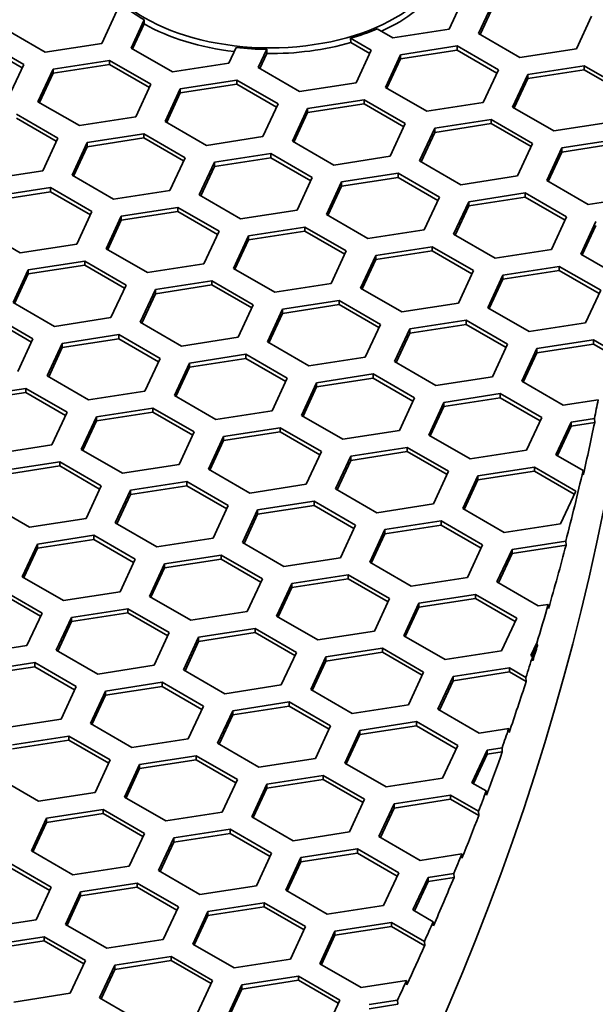
# Model space of a CAD drawing. Units: millimetres. Extents: x 14 to 1080, y -49 to 580.
# Drawn here: x 788 to 800, y 275 to 294 of the extents above; entities that cross this region are included whole.
import ezdxf

# ---------------------------------------------------------------- set-up
doc = ezdxf.new("R2010")
doc.units = ezdxf.units.MM
doc.header["$LTSCALE"] = 2
doc.layers.add('Visible (ISO)', color=7, linetype='Continuous', lineweight=35)

msp = doc.modelspace()

# ---------------------------------------------------------------- linework, layer by layer
at = {"layer": 'Visible (ISO)'}
for p, q in [((796.949, 294.729), (796.65, 294.085)), ((797.23, 293.996), (797.529, 294.64)), ((790.087, 294.445), (789.788, 293.801)), ((797.26, 293.978), (797.529, 294.558)), ((790.369, 293.711), (790.628, 294.27)), ((790.628, 294.27), (790.626, 294.185)), ((799.461, 294.341), (799.162, 293.697)), ((788.673, 293.629), (787.857, 294.1)), ((790.398, 293.694), (790.626, 294.185)), ((795.535, 293.913), (795.229, 294.089)), ((796.65, 294.085), (795.535, 293.913)), ((787.432, 293.855), (788.249, 293.384)), ((794.708, 293.819), (794.704, 293.903)), ((794.704, 293.903), (795.111, 293.668)), ((798.047, 293.524), (797.23, 293.996)), ((787.432, 293.774), (788.219, 293.319)), ((789.788, 293.801), (788.673, 293.629)), ((791.185, 293.24), (790.369, 293.711)), ((792.444, 293.721), (792.3, 293.413)), ((792.88, 293.323), (793.048, 293.685)), ((793.048, 293.685), (793.047, 293.6)), ((794.708, 293.819), (795.081, 293.604)), ((795.111, 293.668), (794.812, 293.024)), ((795.691, 293.578), (796.806, 293.751)), ((795.691, 293.496), (796.806, 293.669)), ((796.806, 293.751), (797.623, 293.279)), ((796.806, 293.751), (796.806, 293.669)), ((796.806, 293.669), (797.593, 293.215)), ((799.162, 293.697), (798.047, 293.524)), ((788.829, 293.294), (789.944, 293.466)), ((789.944, 293.466), (790.761, 292.995)), ((789.944, 293.466), (789.944, 293.385)), ((792.91, 293.306), (793.047, 293.6)), ((795.392, 292.934), (795.691, 293.578)), ((795.422, 292.917), (795.691, 293.496)), ((795.691, 293.578), (795.691, 293.496)), ((788.249, 293.384), (787.95, 292.74)), ((788.53, 292.65), (788.829, 293.294)), ((788.829, 293.212), (789.944, 293.385)), ((788.829, 293.294), (788.829, 293.212)), ((789.944, 293.385), (790.731, 292.931)), ((792.3, 293.413), (791.185, 293.24)), ((793.696, 292.852), (792.88, 293.323)), ((797.623, 293.279), (797.324, 292.635)), ((798.202, 293.19), (799.317, 293.362)), ((798.202, 293.108), (799.317, 293.28)), ((799.317, 293.362), (800.134, 292.891)), ((799.317, 293.362), (799.317, 293.28)), ((799.317, 293.28), (800.104, 292.826)), ((788.56, 292.633), (788.829, 293.212)), ((791.34, 292.905), (792.456, 293.078)), ((792.456, 293.078), (793.272, 292.607)), ((792.456, 293.078), (792.456, 292.996)), ((797.903, 292.546), (798.202, 293.19)), ((797.933, 292.528), (798.202, 293.108)), ((798.202, 293.19), (798.202, 293.108)), ((790.761, 292.995), (790.462, 292.351)), ((791.041, 292.261), (791.34, 292.905)), ((791.34, 292.824), (792.456, 292.996)), ((791.34, 292.905), (791.34, 292.824)), ((792.456, 292.996), (793.242, 292.542)), ((794.812, 293.024), (793.696, 292.852)), ((796.208, 292.463), (795.392, 292.934)), ((791.071, 292.244), (791.34, 292.824)), ((793.852, 292.517), (794.968, 292.689)), ((794.968, 292.689), (795.784, 292.218)), ((794.968, 292.689), (794.968, 292.608)), ((789.347, 292.179), (788.53, 292.65)), ((793.272, 292.607), (792.973, 291.963)), ((793.553, 291.873), (793.852, 292.517)), ((793.852, 292.435), (794.968, 292.608)), ((793.852, 292.517), (793.852, 292.435)), ((794.968, 292.608), (795.754, 292.153)), ((797.324, 292.635), (796.208, 292.463)), ((798.72, 292.074), (797.903, 292.546)), ((788.106, 292.405), (788.922, 291.934)), ((788.106, 292.323), (788.892, 291.869)), ((790.462, 292.351), (789.347, 292.179)), ((793.583, 291.855), (793.852, 292.435)), ((796.364, 292.128), (797.479, 292.301)), ((797.479, 292.301), (798.295, 291.829)), ((797.479, 292.301), (797.479, 292.219)), ((791.858, 291.79), (791.041, 292.261)), ((795.784, 292.218), (795.485, 291.574)), ((796.065, 291.484), (796.364, 292.128)), ((796.364, 292.046), (797.479, 292.219)), ((796.364, 292.128), (796.364, 292.046)), ((797.479, 292.219), (798.266, 291.765)), ((799.835, 292.247), (798.72, 292.074)), ((788.922, 291.934), (788.623, 291.29)), ((789.502, 291.844), (790.617, 292.017)), ((789.502, 291.762), (790.617, 291.935)), ((790.617, 292.017), (791.434, 291.545)), ((790.617, 292.017), (790.617, 291.935)), ((790.617, 291.935), (791.404, 291.481)), ((792.973, 291.963), (791.858, 291.79)), ((796.095, 291.467), (796.364, 292.046)), ((798.875, 291.739), (799.991, 291.912)), ((789.203, 291.2), (789.502, 291.844)), ((789.233, 291.183), (789.502, 291.762)), ((789.502, 291.844), (789.502, 291.762)), ((794.37, 291.401), (793.553, 291.873)), ((798.295, 291.829), (797.997, 291.185)), ((798.577, 291.095), (798.875, 291.739)), ((798.875, 291.658), (799.991, 291.83)), ((798.875, 291.739), (798.875, 291.658)), ((791.434, 291.545), (791.135, 290.901)), ((792.014, 291.455), (793.129, 291.628)), ((792.014, 291.374), (793.129, 291.546)), ((793.129, 291.628), (793.946, 291.156)), ((793.129, 291.628), (793.129, 291.546)), ((793.129, 291.546), (793.916, 291.092)), ((795.485, 291.574), (794.37, 291.401)), ((798.606, 291.078), (798.875, 291.658)), ((791.715, 290.811), (792.014, 291.455)), ((791.745, 290.794), (792.014, 291.374)), ((792.014, 291.455), (792.014, 291.374)), ((796.881, 291.013), (796.065, 291.484)), ((788.623, 291.29), (787.508, 291.117)), ((790.019, 290.729), (789.203, 291.2)), ((793.946, 291.156), (793.647, 290.512)), ((794.525, 291.067), (795.64, 291.239)), ((794.525, 290.985), (795.64, 291.158)), ((795.64, 291.239), (796.457, 290.768)), ((795.64, 291.239), (795.64, 291.158)), ((795.64, 291.158), (796.427, 290.703)), ((797.997, 291.185), (796.881, 291.013)), ((787.663, 290.783), (788.779, 290.955)), ((788.779, 290.955), (789.595, 290.484)), ((788.779, 290.955), (788.779, 290.873)), ((794.226, 290.423), (794.525, 291.067)), ((794.256, 290.405), (794.525, 290.985)), ((794.525, 291.067), (794.525, 290.985)), ((799.393, 290.624), (798.577, 291.095)), ((787.663, 290.701), (788.779, 290.873)), ((788.779, 290.873), (789.565, 290.419)), ((791.135, 290.901), (790.019, 290.729)), ((792.531, 290.34), (791.715, 290.811)), ((796.457, 290.768), (796.158, 290.124)), ((797.037, 290.678), (798.152, 290.85)), ((797.037, 290.596), (798.152, 290.769)), ((798.152, 290.85), (798.969, 290.379)), ((798.152, 290.85), (798.152, 290.769)), ((798.152, 290.769), (798.939, 290.315)), ((800.206, 290.75), (799.393, 290.624)), ((790.175, 290.394), (791.291, 290.566)), ((791.291, 290.566), (792.107, 290.095)), ((791.291, 290.566), (791.291, 290.485)), ((796.738, 290.034), (797.037, 290.678)), ((796.768, 290.017), (797.037, 290.596)), ((797.037, 290.678), (797.037, 290.596)), ((789.595, 290.484), (789.296, 289.84)), ((789.876, 289.75), (790.175, 290.394)), ((790.175, 290.312), (791.291, 290.485)), ((790.175, 290.394), (790.175, 290.312)), ((791.291, 290.485), (792.077, 290.03)), ((793.647, 290.512), (792.531, 290.34)), ((795.043, 289.951), (794.226, 290.423)), ((798.969, 290.379), (798.67, 289.735)), ((788.181, 289.667), (787.364, 290.139)), ((789.906, 289.733), (790.175, 290.312)), ((792.687, 290.005), (793.802, 290.178)), ((793.802, 290.178), (794.618, 289.706)), ((793.802, 290.178), (793.802, 290.096)), ((799.25, 289.645), (799.548, 290.289)), ((799.279, 289.628), (799.548, 290.208)), ((792.107, 290.095), (791.808, 289.451)), ((792.388, 289.361), (792.687, 290.005)), ((792.687, 289.924), (793.802, 290.096)), ((792.687, 290.005), (792.687, 289.924)), ((793.802, 290.096), (794.589, 289.642)), ((796.158, 290.124), (795.043, 289.951)), ((797.555, 289.563), (796.738, 290.034)), ((789.296, 289.84), (788.181, 289.667)), ((790.693, 289.278), (789.876, 289.75)), ((792.418, 289.344), (792.687, 289.924)), ((795.199, 289.616), (796.314, 289.789)), ((796.314, 289.789), (797.13, 289.318)), ((796.314, 289.789), (796.314, 289.707)), ((794.618, 289.706), (794.32, 289.062)), ((794.9, 288.972), (795.199, 289.616)), ((795.199, 289.535), (796.314, 289.707)), ((795.199, 289.616), (795.199, 289.535)), ((796.314, 289.707), (797.1, 289.253)), ((798.67, 289.735), (797.555, 289.563)), ((800.01, 289.206), (799.25, 289.645)), ((788.337, 289.332), (789.452, 289.505)), ((788.337, 289.251), (789.452, 289.423)), ((789.452, 289.505), (790.269, 289.033)), ((789.452, 289.505), (789.452, 289.423)), ((789.452, 289.423), (790.239, 288.969)), ((791.808, 289.451), (790.693, 289.278)), ((793.204, 288.89), (792.388, 289.361)), ((794.93, 288.955), (795.199, 289.535)), ((797.71, 289.228), (798.825, 289.4)), ((798.825, 289.4), (799.642, 288.929)), ((798.825, 289.4), (798.825, 289.319)), ((788.038, 288.688), (788.337, 289.332)), ((788.068, 288.671), (788.337, 289.251)), ((788.337, 289.332), (788.337, 289.251)), ((797.13, 289.318), (796.832, 288.674)), ((797.411, 288.584), (797.71, 289.228)), ((797.71, 289.146), (798.825, 289.319)), ((797.71, 289.228), (797.71, 289.146)), ((798.825, 289.319), (799.612, 288.865)), ((790.269, 289.033), (789.97, 288.389)), ((790.848, 288.944), (791.964, 289.116)), ((790.848, 288.862), (791.964, 289.035)), ((791.964, 289.116), (792.78, 288.645)), ((791.964, 289.116), (791.964, 289.035)), ((791.964, 289.035), (792.75, 288.581)), ((794.32, 289.062), (793.204, 288.89)), ((795.716, 288.501), (794.9, 288.972)), ((797.441, 288.567), (797.71, 289.146)), ((790.549, 288.3), (790.848, 288.944)), ((790.579, 288.283), (790.848, 288.862)), ((790.848, 288.944), (790.848, 288.862)), ((799.642, 288.929), (799.343, 288.285)), ((788.854, 288.217), (788.038, 288.688)), ((792.78, 288.645), (792.481, 288.001)), ((793.36, 288.555), (794.475, 288.728)), ((793.36, 288.473), (794.475, 288.646)), ((794.475, 288.728), (795.292, 288.256)), ((794.475, 288.728), (794.475, 288.646)), ((794.475, 288.646), (795.262, 288.192)), ((796.832, 288.674), (795.716, 288.501)), ((798.228, 288.113), (797.411, 288.584)), ((787.614, 288.443), (788.43, 287.972)), ((789.97, 288.389), (788.854, 288.217)), ((793.061, 287.911), (793.36, 288.555)), ((793.091, 287.894), (793.36, 288.473)), ((793.36, 288.555), (793.36, 288.473)), ((787.614, 288.362), (788.4, 287.908)), ((791.366, 287.828), (790.549, 288.3)), ((795.292, 288.256), (794.993, 287.612)), ((795.871, 288.166), (796.987, 288.339)), ((795.871, 288.085), (796.987, 288.257)), ((796.987, 288.339), (797.803, 287.868)), ((796.987, 288.339), (796.987, 288.257)), ((796.987, 288.257), (797.773, 287.803)), ((799.343, 288.285), (798.228, 288.113)), ((789.01, 287.882), (790.125, 288.055)), ((790.125, 288.055), (790.942, 287.583)), ((790.125, 288.055), (790.125, 287.973)), ((792.481, 288.001), (791.366, 287.828)), ((795.573, 287.523), (795.871, 288.166)), ((795.602, 287.505), (795.871, 288.085)), ((795.871, 288.166), (795.871, 288.085)), ((788.43, 287.972), (788.131, 287.328)), ((788.711, 287.238), (789.01, 287.882)), ((788.741, 287.221), (789.01, 287.801)), ((789.01, 287.801), (790.125, 287.973)), ((789.01, 287.882), (789.01, 287.801)), ((790.125, 287.973), (790.912, 287.519)), ((793.878, 287.44), (793.061, 287.911)), ((797.803, 287.868), (797.504, 287.224)), ((798.383, 287.778), (799.499, 287.95)), ((798.383, 287.696), (799.499, 287.869)), ((799.499, 287.95), (799.783, 287.786)), ((799.499, 287.95), (799.499, 287.869)), ((799.499, 287.869), (799.788, 287.701)), ((791.522, 287.494), (792.637, 287.666)), ((792.637, 287.666), (793.453, 287.195)), ((792.637, 287.666), (792.637, 287.584)), ((794.993, 287.612), (793.878, 287.44)), ((798.084, 287.134), (798.383, 287.778)), ((798.114, 287.116), (798.383, 287.696)), ((798.383, 287.778), (798.383, 287.696)), ((790.942, 287.583), (790.643, 286.94)), ((791.223, 286.85), (791.522, 287.494)), ((791.253, 286.832), (791.522, 287.412)), ((791.522, 287.412), (792.637, 287.584)), ((791.522, 287.494), (791.522, 287.412)), ((792.637, 287.584), (793.424, 287.13)), ((796.389, 287.051), (795.573, 287.523)), ((789.527, 286.767), (788.711, 287.238)), ((794.033, 287.105), (795.148, 287.278)), ((795.148, 287.278), (795.965, 286.806)), ((795.148, 287.278), (795.148, 287.196)), ((797.504, 287.224), (796.389, 287.051)), ((793.453, 287.195), (793.155, 286.551)), ((793.734, 286.461), (794.033, 287.105)), ((793.764, 286.444), (794.033, 287.023)), ((794.033, 287.023), (795.148, 287.196)), ((794.033, 287.105), (794.033, 287.023)), ((795.148, 287.196), (795.935, 286.742)), ((798.901, 286.662), (798.084, 287.134)), ((787.171, 286.821), (788.287, 286.993)), ((787.171, 286.739), (788.287, 286.912)), ((788.287, 286.993), (789.103, 286.522)), ((788.287, 286.993), (788.287, 286.912)), ((788.287, 286.912), (789.073, 286.458)), ((790.643, 286.94), (789.527, 286.767)), ((792.039, 286.378), (791.223, 286.85)), ((796.545, 286.716), (797.66, 286.889)), ((797.66, 286.889), (798.477, 286.417)), ((797.66, 286.889), (797.66, 286.807)), ((795.965, 286.806), (795.666, 286.162)), ((796.246, 286.072), (796.545, 286.716)), ((796.276, 286.055), (796.545, 286.635)), ((796.545, 286.635), (797.66, 286.807)), ((796.545, 286.716), (796.545, 286.635)), ((797.66, 286.807), (798.447, 286.353)), ((799.593, 286.769), (798.901, 286.662)), ((789.103, 286.522), (788.804, 285.878)), ((789.683, 286.432), (790.798, 286.605)), ((789.683, 286.35), (790.798, 286.523)), ((790.798, 286.605), (791.615, 286.133)), ((790.798, 286.605), (790.798, 286.523)), ((790.798, 286.523), (791.585, 286.069)), ((793.155, 286.551), (792.039, 286.378)), ((794.551, 285.99), (793.734, 286.461)), ((789.384, 285.788), (789.683, 286.432)), ((789.414, 285.771), (789.683, 286.35)), ((789.683, 286.432), (789.683, 286.35)), ((798.477, 286.417), (798.178, 285.773)), ((798.757, 285.684), (799.056, 286.328)), ((798.787, 285.667), (799.056, 286.246)), ((799.056, 286.328), (799.518, 286.399)), ((799.056, 286.328), (799.056, 286.246)), ((799.056, 286.246), (799.524, 286.318)), ((799.518, 286.399), (799.524, 286.318)), ((791.615, 286.133), (791.316, 285.489)), ((792.194, 286.044), (793.31, 286.216)), ((792.194, 285.962), (793.31, 286.134)), ((793.31, 286.216), (794.126, 285.745)), ((793.31, 286.216), (793.31, 286.134)), ((793.31, 286.134), (794.096, 285.68)), ((795.666, 286.162), (794.551, 285.99)), ((797.062, 285.601), (796.246, 286.072)), ((788.804, 285.878), (787.689, 285.706)), ((791.896, 285.4), (792.194, 286.044)), ((791.926, 285.382), (792.194, 285.962)), ((792.194, 286.044), (792.194, 285.962)), ((790.201, 285.317), (789.384, 285.788)), ((794.126, 285.745), (793.827, 285.101)), ((794.706, 285.655), (795.822, 285.827)), ((794.706, 285.573), (795.822, 285.746)), ((795.822, 285.827), (796.638, 285.356)), ((795.822, 285.827), (795.822, 285.746)), ((795.822, 285.746), (796.608, 285.292)), ((798.178, 285.773), (797.062, 285.601)), ((799.294, 285.374), (798.757, 285.684)), ((787.845, 285.371), (788.96, 285.543)), ((788.96, 285.543), (789.776, 285.072)), ((788.96, 285.543), (788.96, 285.462)), ((791.316, 285.489), (790.201, 285.317)), ((794.408, 285.011), (794.706, 285.655)), ((794.437, 284.994), (794.706, 285.573)), ((794.706, 285.655), (794.706, 285.573)), ((787.845, 285.289), (788.96, 285.462)), ((788.96, 285.462), (789.747, 285.007)), ((792.712, 284.928), (791.896, 285.4)), ((796.638, 285.356), (796.339, 284.712)), ((797.218, 285.266), (798.333, 285.439)), ((797.218, 285.185), (798.333, 285.357)), ((798.333, 285.439), (799.15, 284.967)), ((798.333, 285.439), (798.333, 285.357)), ((798.333, 285.357), (799.12, 284.903)), ((799.299, 285.289), (799.294, 285.374)), ((790.356, 284.982), (791.471, 285.155)), ((791.471, 285.155), (792.288, 284.683)), ((791.471, 285.155), (791.471, 285.073)), ((793.827, 285.101), (792.712, 284.928)), ((796.919, 284.622), (797.218, 285.266)), ((796.949, 284.605), (797.218, 285.185)), ((797.218, 285.266), (797.218, 285.185)), ((789.776, 285.072), (789.478, 284.428)), ((790.057, 284.338), (790.356, 284.982)), ((790.087, 284.321), (790.356, 284.9)), ((790.356, 284.9), (791.471, 285.073)), ((790.356, 284.982), (790.356, 284.9)), ((791.471, 285.073), (792.258, 284.619)), ((795.224, 284.539), (794.408, 285.011)), ((799.15, 284.967), (798.851, 284.323)), ((788.362, 284.255), (787.546, 284.727)), ((792.868, 284.593), (793.983, 284.766)), ((793.983, 284.766), (794.8, 284.294)), ((793.983, 284.766), (793.983, 284.684)), ((796.339, 284.712), (795.224, 284.539)), ((792.288, 284.683), (791.989, 284.039)), ((792.569, 283.949), (792.868, 284.593)), ((792.599, 283.932), (792.868, 284.512)), ((792.868, 284.512), (793.983, 284.684)), ((792.868, 284.593), (792.868, 284.512)), ((793.983, 284.684), (794.77, 284.23)), ((797.735, 284.151), (796.919, 284.622)), ((789.478, 284.428), (788.362, 284.255)), ((790.874, 283.867), (790.057, 284.338)), ((795.379, 284.205), (796.495, 284.377)), ((796.495, 284.377), (797.311, 283.906)), ((796.495, 284.377), (796.495, 284.296)), ((798.851, 284.323), (797.735, 284.151)), ((794.8, 284.294), (794.501, 283.651)), ((795.08, 283.561), (795.379, 284.205)), ((795.11, 283.544), (795.379, 284.123)), ((795.379, 284.123), (796.495, 284.296)), ((795.379, 284.205), (795.379, 284.123)), ((796.495, 284.296), (797.281, 283.842)), ((788.219, 283.277), (788.518, 283.921)), ((788.518, 283.921), (789.633, 284.093)), ((788.518, 283.839), (789.633, 284.012)), ((788.518, 283.921), (788.518, 283.839)), ((789.633, 284.093), (790.449, 283.622)), ((789.633, 284.093), (789.633, 284.012)), ((789.633, 284.012), (790.419, 283.557)), ((791.989, 284.039), (790.874, 283.867)), ((793.386, 283.478), (792.569, 283.949)), ((797.891, 283.816), (798.952, 283.98)), ((798.952, 283.98), (798.957, 283.899)), ((788.249, 283.259), (788.518, 283.839)), ((797.311, 283.906), (797.012, 283.262)), ((797.592, 283.172), (797.891, 283.816)), ((797.622, 283.155), (797.891, 283.734)), ((797.891, 283.734), (798.957, 283.899)), ((797.891, 283.816), (797.891, 283.734)), ((790.449, 283.622), (790.151, 282.978)), ((790.731, 282.888), (791.029, 283.532)), ((791.029, 283.532), (792.145, 283.704)), ((791.029, 283.45), (792.145, 283.623)), ((791.029, 283.532), (791.029, 283.45)), ((792.145, 283.704), (792.961, 283.233)), ((792.145, 283.704), (792.145, 283.623)), ((792.145, 283.623), (792.931, 283.169)), ((794.501, 283.651), (793.386, 283.478)), ((795.897, 283.089), (795.08, 283.561)), ((790.76, 282.871), (791.029, 283.45)), ((789.035, 282.805), (788.219, 283.277)), ((792.961, 283.233), (792.662, 282.589)), ((793.242, 282.499), (793.541, 283.143)), ((793.541, 283.143), (794.656, 283.316)), ((793.541, 283.062), (794.656, 283.234)), ((793.541, 283.143), (793.541, 283.062)), ((794.656, 283.316), (795.473, 282.845)), ((794.656, 283.316), (794.656, 283.234)), ((794.656, 283.234), (795.443, 282.78)), ((797.012, 283.262), (795.897, 283.089)), ((798.409, 282.701), (797.592, 283.172)), ((787.794, 283.032), (788.611, 282.56)), ((787.794, 282.95), (788.581, 282.496)), ((790.151, 282.978), (789.035, 282.805)), ((793.272, 282.482), (793.541, 283.062)), ((791.547, 282.417), (790.731, 282.888)), ((795.473, 282.845), (795.174, 282.201)), ((795.754, 282.111), (796.053, 282.755)), ((796.053, 282.755), (797.168, 282.927)), ((796.053, 282.673), (797.168, 282.845)), ((796.053, 282.755), (796.053, 282.673)), ((797.168, 282.927), (797.985, 282.456)), ((797.168, 282.927), (797.168, 282.845)), ((797.168, 282.845), (797.955, 282.391)), ((788.611, 282.56), (788.312, 281.916)), ((789.191, 282.47), (790.306, 282.643)), ((789.191, 282.389), (790.306, 282.561)), ((790.306, 282.643), (791.123, 282.172)), ((790.306, 282.643), (790.306, 282.561)), ((790.306, 282.561), (791.093, 282.107)), ((792.662, 282.589), (791.547, 282.417)), ((795.784, 282.093), (796.053, 282.673)), ((798.607, 282.731), (798.409, 282.701)), ((798.613, 282.651), (798.607, 282.731)), ((788.892, 281.827), (789.191, 282.47)), ((788.922, 281.809), (789.191, 282.389)), ((789.191, 282.47), (789.191, 282.389)), ((794.058, 282.028), (793.242, 282.499)), ((797.985, 282.456), (797.686, 281.812)), ((791.123, 282.172), (790.824, 281.528)), ((791.702, 282.082), (792.818, 282.254)), ((791.702, 282), (792.818, 282.173)), ((792.818, 282.254), (793.634, 281.783)), ((792.818, 282.254), (792.818, 282.173)), ((792.818, 282.173), (793.604, 281.719)), ((795.174, 282.201), (794.058, 282.028)), ((791.403, 281.438), (791.702, 282.082)), ((791.433, 281.421), (791.702, 282)), ((791.702, 282.082), (791.702, 282)), ((796.57, 281.639), (795.754, 282.111)), ((788.312, 281.916), (787.197, 281.744)), ((789.709, 281.355), (788.892, 281.827)), ((793.634, 281.783), (793.335, 281.139)), ((794.214, 281.693), (795.33, 281.866)), ((794.214, 281.612), (795.33, 281.784)), ((795.33, 281.866), (796.146, 281.394)), ((795.33, 281.866), (795.33, 281.784)), ((795.33, 281.784), (796.116, 281.33)), ((797.686, 281.812), (796.57, 281.639)), ((798.265, 281.722), (798.379, 281.968)), ((798.295, 281.705), (798.395, 281.92)), ((787.352, 281.409), (788.468, 281.582)), ((788.468, 281.582), (789.284, 281.11)), ((788.468, 281.582), (788.468, 281.5)), ((793.915, 281.049), (794.214, 281.693)), ((793.945, 281.032), (794.214, 281.612)), ((794.214, 281.693), (794.214, 281.612)), ((798.297, 281.704), (798.265, 281.722)), ((798.302, 281.619), (798.297, 281.704)), ((787.352, 281.327), (788.468, 281.5)), ((788.468, 281.5), (789.254, 281.046)), ((790.824, 281.528), (789.709, 281.355)), ((792.22, 280.967), (791.403, 281.438)), ((796.146, 281.394), (795.847, 280.75)), ((796.726, 281.305), (797.841, 281.477)), ((796.726, 281.223), (797.841, 281.396)), ((797.841, 281.477), (798.165, 281.29)), ((797.841, 281.477), (797.841, 281.396)), ((797.841, 281.396), (798.17, 281.206)), ((789.864, 281.02), (790.979, 281.193)), ((790.979, 281.193), (791.796, 280.722)), ((790.979, 281.193), (790.979, 281.111)), ((796.427, 280.661), (796.726, 281.305)), ((796.457, 280.643), (796.726, 281.223)), ((796.726, 281.305), (796.726, 281.223)), ((798.165, 281.29), (798.17, 281.206)), ((789.284, 281.11), (788.985, 280.466)), ((789.565, 280.377), (789.864, 281.02)), ((789.864, 280.939), (790.979, 281.111)), ((789.864, 281.02), (789.864, 280.939)), ((790.979, 281.111), (791.766, 280.657)), ((793.335, 281.139), (792.22, 280.967)), ((794.732, 280.578), (793.915, 281.049)), ((789.595, 280.359), (789.864, 280.939)), ((792.376, 280.632), (793.491, 280.804)), ((793.491, 280.804), (794.308, 280.333)), ((793.491, 280.804), (793.491, 280.723)), ((791.796, 280.722), (791.497, 280.078)), ((792.077, 279.988), (792.376, 280.632)), ((792.376, 280.55), (793.491, 280.723)), ((792.376, 280.632), (792.376, 280.55)), ((793.491, 280.723), (794.278, 280.268)), ((795.847, 280.75), (794.732, 280.578)), ((797.243, 280.189), (796.427, 280.661)), ((788.985, 280.466), (787.87, 280.294)), ((792.107, 279.97), (792.376, 280.55)), ((794.887, 280.243), (796.003, 280.416)), ((796.003, 280.416), (796.819, 279.944)), ((796.003, 280.416), (796.003, 280.334)), ((790.382, 279.905), (789.565, 280.377)), ((794.308, 280.333), (794.009, 279.689)), ((794.588, 279.599), (794.887, 280.243)), ((794.887, 280.162), (796.003, 280.334)), ((794.887, 280.243), (794.887, 280.162)), ((796.003, 280.334), (796.789, 279.88)), ((797.827, 280.28), (797.243, 280.189)), ((797.833, 280.199), (797.827, 280.28)), ((788.025, 279.959), (789.141, 280.132)), ((788.025, 279.877), (789.141, 280.05)), ((789.141, 280.132), (789.957, 279.66)), ((789.141, 280.132), (789.141, 280.05)), ((789.141, 280.05), (789.927, 279.596)), ((791.497, 280.078), (790.382, 279.905)), ((794.618, 279.582), (794.887, 280.162)), ((792.893, 279.516), (792.077, 279.988)), ((796.819, 279.944), (796.52, 279.3)), ((797.1, 279.21), (797.399, 279.854)), ((797.399, 279.854), (797.694, 279.9)), ((797.399, 279.854), (797.399, 279.773)), ((797.694, 279.9), (797.699, 279.819)), ((789.957, 279.66), (789.658, 279.016)), ((790.537, 279.57), (791.653, 279.743)), ((790.537, 279.489), (791.653, 279.661)), ((791.653, 279.743), (792.469, 279.271)), ((791.653, 279.743), (791.653, 279.661)), ((791.653, 279.661), (792.439, 279.207)), ((794.009, 279.689), (792.893, 279.516)), ((797.13, 279.193), (797.399, 279.773)), ((797.399, 279.773), (797.699, 279.819)), ((790.238, 278.926), (790.537, 279.57)), ((790.268, 278.909), (790.537, 279.489)), ((790.537, 279.57), (790.537, 279.489)), ((795.405, 279.128), (794.588, 279.599)), ((788.543, 278.844), (787.727, 279.315)), ((792.469, 279.271), (792.17, 278.627)), ((793.049, 279.182), (794.164, 279.354)), ((793.049, 279.1), (794.164, 279.273)), ((794.164, 279.354), (794.981, 278.883)), ((794.164, 279.354), (794.164, 279.273)), ((794.164, 279.273), (794.951, 278.818)), ((796.52, 279.3), (795.405, 279.128)), ((792.75, 278.538), (793.049, 279.182)), ((792.78, 278.521), (793.049, 279.1)), ((793.049, 279.182), (793.049, 279.1)), ((797.382, 279.048), (797.1, 279.21)), ((789.658, 279.016), (788.543, 278.844)), ((791.055, 278.455), (790.238, 278.926)), ((794.981, 278.883), (794.682, 278.239)), ((795.561, 278.793), (796.676, 278.966)), ((795.561, 278.711), (796.676, 278.884)), ((796.676, 278.966), (797.229, 278.646)), ((796.676, 278.966), (796.676, 278.884)), ((796.676, 278.884), (797.234, 278.562)), ((797.387, 278.963), (797.382, 279.048)), ((788.699, 278.509), (789.814, 278.681)), ((789.814, 278.681), (790.631, 278.21)), ((789.814, 278.681), (789.814, 278.6)), ((795.262, 278.149), (795.561, 278.793)), ((795.292, 278.132), (795.561, 278.711)), ((795.561, 278.793), (795.561, 278.711)), ((788.4, 277.865), (788.699, 278.509)), ((788.699, 278.427), (789.814, 278.6)), ((788.699, 278.509), (788.699, 278.427)), ((789.814, 278.6), (790.601, 278.146)), ((792.17, 278.627), (791.055, 278.455)), ((793.566, 278.066), (792.75, 278.538)), ((797.229, 278.646), (797.234, 278.562)), ((788.43, 277.848), (788.699, 278.427)), ((791.21, 278.12), (792.326, 278.293)), ((792.326, 278.293), (793.142, 277.821)), ((792.326, 278.293), (792.326, 278.211)), ((790.631, 278.21), (790.332, 277.566)), ((790.911, 277.476), (791.21, 278.12)), ((791.21, 278.039), (792.326, 278.211)), ((791.21, 278.12), (791.21, 278.039)), ((792.326, 278.211), (793.112, 277.757)), ((794.682, 278.239), (793.566, 278.066)), ((796.078, 277.678), (795.262, 278.149)), ((790.941, 277.459), (791.21, 278.039)), ((793.722, 277.732), (794.837, 277.904)), ((794.837, 277.904), (795.654, 277.433)), ((794.837, 277.904), (794.837, 277.822)), ((789.216, 277.393), (788.4, 277.865)), ((793.142, 277.821), (792.843, 277.177)), ((793.423, 277.088), (793.722, 277.732)), ((793.722, 277.65), (794.837, 277.822)), ((793.722, 277.732), (793.722, 277.65)), ((794.837, 277.822), (795.624, 277.368)), ((796.897, 277.804), (796.078, 277.678)), ((796.903, 277.723), (796.897, 277.804)), ((787.976, 277.62), (788.792, 277.149)), ((787.976, 277.538), (788.762, 277.084)), ((790.332, 277.566), (789.216, 277.393)), ((793.453, 277.07), (793.722, 277.65)), ((791.728, 277.005), (790.911, 277.476)), ((795.654, 277.433), (795.355, 276.789)), ((795.935, 276.699), (796.233, 277.343)), ((796.233, 277.343), (796.74, 277.421)), ((796.233, 277.343), (796.233, 277.261)), ((796.233, 277.261), (796.746, 277.341)), ((796.74, 277.421), (796.746, 277.341)), ((788.792, 277.149), (788.493, 276.505)), ((789.372, 277.059), (790.487, 277.231)), ((789.372, 276.977), (790.487, 277.15)), ((790.487, 277.231), (791.304, 276.76)), ((790.487, 277.231), (790.487, 277.15)), ((790.487, 277.15), (791.274, 276.696)), ((792.843, 277.177), (791.728, 277.005)), ((795.965, 276.682), (796.233, 277.261)), ((789.073, 276.415), (789.372, 277.059)), ((789.103, 276.398), (789.372, 276.977)), ((789.372, 277.059), (789.372, 276.977)), ((794.24, 276.616), (793.423, 277.088)), ((791.304, 276.76), (791.005, 276.116)), ((791.884, 276.67), (792.999, 276.843)), ((791.884, 276.588), (792.999, 276.761)), ((792.999, 276.843), (793.815, 276.371)), ((792.999, 276.843), (792.999, 276.761)), ((792.999, 276.761), (793.786, 276.307)), ((795.355, 276.789), (794.24, 276.616)), ((791.585, 276.026), (791.884, 276.67)), ((791.615, 276.009), (791.884, 276.588)), ((791.884, 276.67), (791.884, 276.588)), ((796.334, 276.468), (795.935, 276.699)), ((788.493, 276.505), (787.378, 276.332)), ((789.889, 275.943), (789.073, 276.415)), ((793.815, 276.371), (793.517, 275.727)), ((794.395, 276.282), (795.51, 276.454)), ((794.395, 276.2), (795.51, 276.372)), ((795.51, 276.454), (796.162, 276.078)), ((795.51, 276.454), (795.51, 276.372)), ((795.51, 276.372), (796.166, 275.994)), ((796.339, 276.384), (796.334, 276.468)), ((787.533, 275.997), (788.649, 276.17)), ((788.649, 276.17), (789.465, 275.699)), ((788.649, 276.17), (788.649, 276.088)), ((794.096, 275.638), (794.395, 276.282)), ((794.126, 275.62), (794.395, 276.2)), ((794.395, 276.282), (794.395, 276.2)), ((787.533, 275.916), (788.649, 276.088)), ((788.649, 276.088), (789.435, 275.634)), ((791.005, 276.116), (789.889, 275.943)), ((792.401, 275.555), (791.585, 276.026)), ((796.162, 276.078), (796.166, 275.994)), ((790.045, 275.609), (791.16, 275.781)), ((791.16, 275.781), (791.977, 275.31)), ((791.16, 275.781), (791.16, 275.7)), ((789.465, 275.699), (789.166, 275.055)), ((789.746, 274.965), (790.045, 275.609)), ((790.045, 275.527), (791.16, 275.7)), ((790.045, 275.609), (790.045, 275.527)), ((791.16, 275.7), (791.947, 275.245)), ((793.517, 275.727), (792.401, 275.555)), ((794.913, 275.166), (794.096, 275.638)), ((789.776, 274.947), (790.045, 275.527)), ((792.557, 275.22), (793.672, 275.393)), ((793.672, 275.393), (794.488, 274.921)), ((793.672, 275.393), (793.672, 275.311)), ((791.977, 275.31), (791.678, 274.666)), ((792.258, 274.576), (792.557, 275.22)), ((792.557, 275.138), (793.672, 275.311)), ((792.557, 275.22), (792.557, 275.138)), ((793.672, 275.311), (794.458, 274.857)), ((795.809, 275.305), (794.913, 275.166)), ((795.815, 275.224), (795.809, 275.305)), ((789.166, 275.055), (788.051, 274.882)), ((792.288, 274.559), (792.557, 275.138)), ((790.563, 274.493), (789.746, 274.965)), ((794.488, 274.921), (794.19, 274.277)), ((795.068, 274.831), (795.627, 274.918)), ((795.068, 274.75), (795.633, 274.837)), ((795.627, 274.918), (795.633, 274.837))]:
    msp.add_line(p, q, dxfattribs=at)
msp.add_ellipse((793.111, 295.734), major_axis=(3.5, 0), ratio=0.57735, dxfattribs=at)
for centre, major_axis, start_param, end_param in [((664.111, 293.693), (-136.5, 0), 6.246119, 9.461844), ((793.111, 295.734), (-3.55, 0), 0.286206, 0.796004), ((793.111, 295.653), (3.555, 0), 5.380288, 5.928145), ((793.111, 295.653), (3.555, 0), 3.938427, 4.512824), ((793.111, 295.734), (-3.55, 0), 2.036174, 2.210104), ((793.111, 295.734), (-3.55, 0), 1.381657, 1.553023), ((793.111, 295.653), (3.555, 0), 4.694249, 5.178255), ((664.111, 295.734), (136.369, 0), 6.164338, 6.169073), ((664.111, 295.653), (136.374, 0), 6.151183, 6.164354), ((664.111, 295.734), (136.369, 0), 6.133333, 6.151212), ((664.111, 295.653), (136.374, 0), 6.11729, 6.13335), ((664.111, 295.734), (136.369, 0), 6.107432, 6.117273), ((664.111, 295.653), (136.374, 0), 6.103996, 6.107876), ((664.111, 295.734), (136.369, 0), 6.098678, 6.104022), ((664.111, 295.653), (136.374, 0), 6.085628, 6.098652), ((664.111, 295.734), (136.369, 0), 6.080689, 6.085609), ((664.111, 295.653), (136.374, 0), 6.069601, 6.080709), ((664.111, 295.734), (136.369, 0), 6.064402, 6.069625), ((664.111, 295.653), (136.374, 0), 6.053457, 6.064378), ((664.111, 295.734), (136.369, 0), 6.048439, 6.053436), ((664.111, 295.653), (136.374, 0), 6.035951, 6.048459), ((664.111, 295.734), (136.369, 0), 6.030858, 6.035974), ((664.111, 295.653), (136.374, 0), 6.020726, 6.030835), ((664.111, 295.734), (136.369, 0), 6.015609, 6.020704)]:
    msp.add_ellipse(centre, major_axis=major_axis, ratio=0.57735, start_param=start_param, end_param=end_param, dxfattribs=at)
msp.add_rational_spline([(798.379, 281.968), (798.387, 281.944), (798.395, 281.92)], [1, 1.00000003854, 1], degree=2, dxfattribs=at)

doc.saveas('drawing.dxf')
